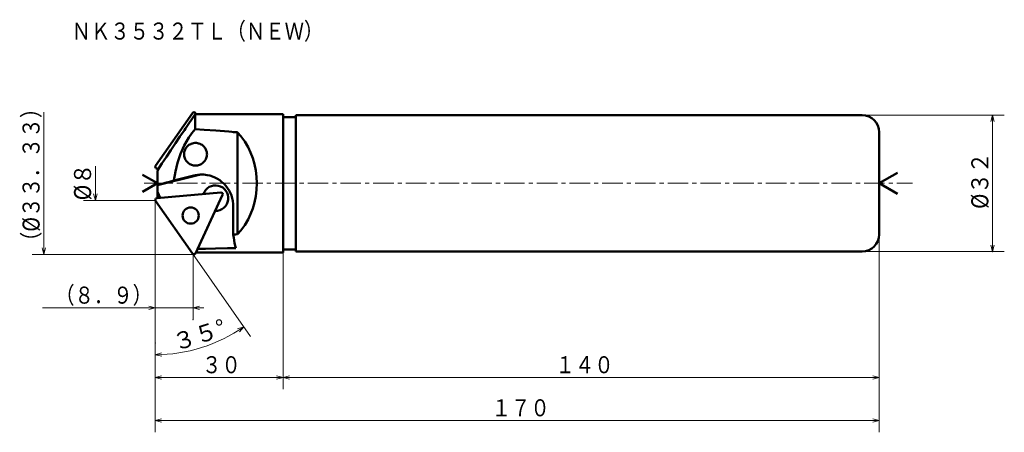
# Model space of a CAD drawing. Units: millimetres. Extents: x 21 to 252, y 10 to 106.
import ezdxf

# ---------------------------------------------------------------- set-up
doc = ezdxf.new("R2010")
doc.units = ezdxf.units.MM
doc.header["$LTSCALE"] = 3.842414
doc.linetypes.add('CENTER', pattern=[2, 1.25, -0.25, 0.25, -0.25])
doc.linetypes.add('DASHED', pattern=[0.75, 0.5, -0.25])
doc.layers.add('001', color=7, linetype='Continuous')
doc.styles.get("Standard").update_dxf_attribs({"font": 'TXT', "bigfont": 'BIGFONT'})
doc.dimstyles.get("Standard").update_dxf_attribs({"dimtxt": 4, "dimasz": 1.5, "dimexe": 2.75, "dimexo": 0, "dimgap": 1, "dimtad": 1, "dimdec": 1, "dimdsep": 46, "dimtxsty": 'Standard', "dimcen": 0.09, "dimadec": 1, "dimazin": 2, "dimtfac": 0.8, "dimtdec": 4, "dimtmove": 0, "dimatfit": 3, "dimfxl": 1, "dimtolj": 1, "dimtzin": 0, "dimarcsym": 0})

# ---------------------------------------------------------------- blocks, each defined once
blk = doc.blocks.new('*D1')
at = {"layer": '001', "lineweight": 9}
for p, q in [((219.043525, 83.963484), (252.424763, 83.963484)), ((249.674763, 83.963484), (249.674763, 51.963484)), ((219.043525, 51.963484), (252.424763, 51.963484))]:
    blk.add_line(p, q, dxfattribs=at)
for points in [[(249.272839, 82.463484), (249.674763, 83.963484), (250.076687, 82.463484)], [(250.076687, 53.463484), (249.674763, 51.963484), (249.272839, 53.463484)]]:
    blk.add_lwpolyline(points, dxfattribs=at)
for p in [(219.043525, 83.963484), (219.043525, 51.963484), (249.674763, 51.963484)]:
    blk.add_point(p, dxfattribs=at)
at = {"layer": '001', "lineweight": 30, "width": 0.882353}
blk.add_text('%%c３２', height=4, rotation=90.000003, dxfattribs=at).set_placement((248.674763, 61.963484))
blk = doc.blocks.new('*D2')
at = {"layer": '001', "lineweight": 9}
for p, q in [((53.043525, 63.963484), (53.043525, 19.640448)), ((83.043525, 51.713484), (83.043525, 19.640448)), ((83.043525, 22.390448), (53.043525, 22.390448))]:
    blk.add_line(p, q, dxfattribs=at)
for points in [[(54.543525, 21.988524), (53.043525, 22.390448), (54.543525, 22.792371)], [(81.543525, 22.792371), (83.043525, 22.390448), (81.543525, 21.988524)]]:
    blk.add_lwpolyline(points, dxfattribs=at)
for p in [(53.043525, 63.963484), (83.043525, 51.713484), (53.043525, 22.390448)]:
    blk.add_point(p, dxfattribs=at)
at = {"layer": '001', "lineweight": 30, "width": 0.833333}
blk.add_text('３０', height=4, dxfattribs=at).set_placement((64.043525, 23.390448))
blk = doc.blocks.new('*D3')
at = {"layer": '001', "lineweight": 9}
for p, q in [((61.911653, 51.298484), (61.911653, 35.976027)), ((53.043525, 38.726027), (26.543525, 38.726027)), ((53.043525, 38.726027), (61.911653, 38.726027)), ((61.911653, 38.726027), (64.411653, 38.726027))]:
    blk.add_line(p, q, dxfattribs=at)
for points in [[(51.543525, 39.12795), (53.043525, 38.726027), (51.543525, 38.324103)], [(63.411653, 38.324103), (61.911653, 38.726027), (63.411653, 39.12795)]]:
    blk.add_lwpolyline(points, dxfattribs=at)
for p in [(61.911653, 38.726027), (61.911653, 35.976027), (53.043525, 22.390448)]:
    blk.add_point(p, dxfattribs=at)
at = {"layer": '001', "lineweight": 30, "width": 0.833333}
blk.add_text('（８．９）', height=4, dxfattribs=at).set_placement((29.543525, 39.726027))
blk = doc.blocks.new('*D4')
at = {"layer": '001', "lineweight": 9}
blk.add_line((61.795823, 51.463907), (75.396686, 32.039863), dxfattribs=at)
for points in [[(72.349404, 33.79173), (73.81935, 34.292531), (72.79674, 33.123851)], [(54.551525, 27.371157), (53.043525, 27.741938), (54.534882, 28.174832)]]:
    blk.add_lwpolyline(points, dxfattribs=at)
blk.add_arc((53.043525, 63.963484), 36.221546, 270, 305, dxfattribs=at)
for p in [(53.043525, 63.963484), (53.043525, 63.963484), (61.795823, 51.463907), (53.043525, 30.491938)]:
    blk.add_point(p, dxfattribs=at)
at = {"layer": '001', "lineweight": 30, "width": 0.978261}
blk.add_text('３５%%d', height=4, rotation=17.5, dxfattribs=at).set_placement((57.912546, 28.567864))
blk = doc.blocks.new('*D5')
at = {"layer": '001', "lineweight": 9}
for p, q in [((223.043525, 55.963484), (223.043525, 9.534927)), ((53.043525, 22.390448), (53.043525, 9.534927)), ((223.043525, 12.284927), (53.043525, 12.284927))]:
    blk.add_line(p, q, dxfattribs=at)
for points in [[(54.543525, 11.883003), (53.043525, 12.284927), (54.543525, 12.686851)], [(221.543525, 12.686851), (223.043525, 12.284927), (221.543525, 11.883003)]]:
    blk.add_lwpolyline(points, dxfattribs=at)
for p in [(223.043525, 55.963484), (53.043525, 22.390448), (53.043525, 12.284927)]:
    blk.add_point(p, dxfattribs=at)
at = {"layer": '001', "lineweight": 30, "width": 0.833333}
blk.add_text('１７０', height=4, dxfattribs=at).set_placement((132.043525, 13.284927))
blk = doc.blocks.new('*D6')
at = {"layer": '001', "lineweight": 9}
for p, q in [((223.043525, 55.963484), (223.043525, 19.640448)), ((83.043525, 51.713484), (83.043525, 19.640448)), ((223.043525, 22.390448), (83.043525, 22.390448))]:
    blk.add_line(p, q, dxfattribs=at)
for points in [[(84.543525, 21.988524), (83.043525, 22.390448), (84.543525, 22.792371)], [(221.543525, 22.792371), (223.043525, 22.390448), (221.543525, 21.988524)]]:
    blk.add_lwpolyline(points, dxfattribs=at)
for p in [(223.043525, 55.963484), (83.043525, 51.713484), (83.043525, 22.390448)]:
    blk.add_point(p, dxfattribs=at)
at = {"layer": '001', "lineweight": 30, "width": 0.833333}
blk.add_text('１４０', height=4, dxfattribs=at).set_placement((147.043525, 23.390448))

msp = doc.modelspace()

# ---------------------------------------------------------------- linework, layer by layer
at = {"layer": '001', "lineweight": 9}
for p, q in [((26.87992, 51.298484), (26.87992, 84.628484)), ((61.911653, 84.628484), (61.796272, 84.463702)), ((61.911653, 84.628484), (62.114053, 84.628484)), ((38.971566, 63.963484), (38.971566, 71.963484)), ((53.043525, 71.963484), (53.115864, 72.066795)), ((53.043525, 71.963484), (53.043525, 71.837365)), ((53.043525, 63.963484), (53.043525, 64.089604)), ((53.043525, 63.963484), (53.115864, 63.860173)), ((61.911653, 51.298484), (61.796272, 51.463267)), ((61.911653, 51.298484), (62.114053, 51.298484))]:
    msp.add_line(p, q, dxfattribs=at)
at = {"layer": '001', "lineweight": 50}
for p, q in [((61.795823, 84.463061), (53.115864, 72.066795)), ((62.413312, 84.213484), (60.141757, 80.845765)), ((62.413312, 84.213484), (83.043525, 84.213484)), ((62.413312, 80.700791), (62.413312, 84.213484)), ((62.465183, 84.4045), (62.554255, 84.213484)), ((83.043525, 51.713484), (83.043525, 84.213484)), ((86.043525, 83.463484), (83.043525, 83.463484)), ((219.043525, 83.963484), (86.043525, 83.963484)), ((86.043525, 83.963484), (86.043525, 83.463484)), ((86.043525, 83.463484), (86.043525, 52.463484)), ((60.141365, 80.845178), (59.885984, 80.466559)), ((72.368582, 79.915126), (72.368582, 56.011843)), ((223.043525, 55.963484), (223.043525, 79.963484)), ((53.543525, 67.963484), (50.079423, 69.963484)), ((53.81176, 71.40362), (53.408663, 71.438887)), ((53.543525, 70.995451), (53.543525, 64.499881)), ((62.701085, 69.803708), (53.543525, 67.509126)), ((57.378822, 68.619442), (62.105166, 69.803708)), ((223.043525, 67.963484), (227.373652, 70.463484)), ((53.543525, 67.963484), (50.079423, 65.963484)), ((223.043525, 67.963484), (227.373652, 65.463484)), ((68.4633, 65.805192), (53.408663, 64.488082)), ((54.225078, 64.559509), (53.543525, 65.940465)), ((62.465183, 51.522469), (68.860685, 65.237667)), ((61.795823, 51.463907), (53.115864, 63.860173)), ((71.373526, 62.52649), (71.373526, 55.927311)), ((83.043525, 51.713484), (62.554255, 51.713484)), ((86.043525, 52.463484), (83.043525, 52.463484)), ((86.043525, 52.463484), (86.043525, 51.963484)), ((219.043525, 51.963484), (86.043525, 51.963484))]:
    msp.add_line(p, q, dxfattribs=at)
at = {"layer": '001', "linetype": 'CENTER', "lineweight": 9}
msp.add_line((50.441845, 67.963484), (230.850683, 67.963484), dxfattribs=at)
at = {"layer": '001', "lineweight": 50}
for points in [[(59.885984, 80.466559), (58.84018, 78.915429), (57.79497, 77.3639), (56.726645, 75.775499), (55.659925, 74.186014), (55.127501, 73.39061), (54.597032, 72.593906), (54.069424, 71.795245), (53.543525, 70.995451)], [(57.378822, 68.619442), (57.763619, 70.723703), (58.25577, 72.803611), (58.951198, 74.855479), (59.853957, 76.829281), (60.952094, 78.696695), (61.658816, 79.710521), (62.395887, 80.702059)], [(72.368582, 79.915126), (70.312468, 80.087764), (67.306632, 80.330856), (64.515822, 80.545229), (62.413312, 80.700791)], [(72.368582, 56.011843), (73.121023, 56.897691), (74.076581, 58.182062), (74.843779, 59.461736), (75.415375, 60.709705), (75.921081, 62.074638), (76.336044, 63.502408), (76.63267, 64.974149), (76.804946, 66.458123), (76.862206, 67.963484), (76.804946, 69.468845), (76.63267, 70.952819), (76.336044, 72.42456), (75.921081, 73.852331), (75.415375, 75.217263), (74.843779, 76.465232), (74.076581, 77.744906), (73.121023, 79.029278), (72.368582, 79.915126)], [(62.505329, 77.439211), (62.308151, 77.429124), (62.038221, 77.398952), (61.799224, 77.348929), (61.585306, 77.279397), (61.371271, 77.19097), (61.160346, 77.084179), (60.961837, 76.96004), (60.776252, 76.819229), (60.603538, 76.663146), (60.444695, 76.492599), (60.301875, 76.309301), (60.175749, 76.114211), (60.067461, 75.909252), (59.977587, 75.695565), (59.907044, 75.475154), (59.856229, 75.249379), (59.825609, 75.0202), (59.815362, 74.789211), (59.825609, 74.558223), (59.856229, 74.329044), (59.907044, 74.103269), (59.977587, 73.882858), (60.067461, 73.669171), (60.175749, 73.464211), (60.301875, 73.269121), (60.444695, 73.085824), (60.603538, 72.915277), (60.776252, 72.759194), (60.961837, 72.618383), (61.160346, 72.494244), (61.371271, 72.387453), (61.585306, 72.299026), (61.799224, 72.229494), (62.038221, 72.179471), (62.308151, 72.149299), (62.505329, 72.139211)], [(65.195296, 74.789211), (65.18505, 74.98349), (65.15443, 75.249379), (65.103614, 75.485004), (65.033071, 75.695565), (64.943198, 75.906606), (64.834909, 76.114211), (64.708784, 76.310013), (64.565964, 76.492599), (64.407121, 76.662955), (64.234407, 76.819229), (64.048822, 76.960091), (63.850313, 77.084179), (63.639388, 77.190956), (63.425352, 77.279397), (63.211434, 77.348932), (62.972437, 77.398952), (62.702507, 77.429123), (62.505329, 77.439211)], [(62.505329, 72.139211), (62.702507, 72.1493), (62.972437, 72.179471), (63.211434, 72.229491), (63.425352, 72.299026), (63.639388, 72.387467), (63.850313, 72.494244), (64.048822, 72.618331), (64.234407, 72.759194), (64.407121, 72.915468), (64.565964, 73.085824), (64.708784, 73.26841), (64.834909, 73.464211), (64.943198, 73.671817), (65.033071, 73.882858), (65.103614, 74.093419), (65.15443, 74.329044), (65.18505, 74.594932), (65.195296, 74.789211)], [(63.910609, 70.02649), (63.540107, 70.015961), (63.001109, 69.970586), (62.467169, 69.883566), (62.105166, 69.803708)], [(64.208569, 70.02051), (63.899182, 70.000718), (63.44931, 69.950852), (63.003554, 69.871912), (62.701085, 69.803708)], [(71.373526, 62.52649), (71.34511, 63.076278), (71.260148, 63.828851), (71.119245, 64.495375), (70.923457, 65.091641), (70.6743, 65.688575), (70.373685, 66.27649), (70.024077, 66.830188), (69.627535, 67.347397), (69.18724, 67.829145), (68.70768, 68.271823), (68.193254, 68.670182), (67.642068, 69.021681), (67.057233, 69.323698), (66.463077, 69.574185), (65.869926, 69.770907), (65.206531, 69.912548), (64.457707, 69.997927), (63.910609, 70.02649)], [(53.543525, 67.526961), (54.005137, 67.658828), (54.466779, 67.790593), (54.93412, 67.923796), (55.401497, 68.056873), (56.390145, 68.338206), (57.378822, 68.619442)], [(71.373526, 55.927311), (71.576006, 55.944401), (71.871931, 55.969474), (72.166821, 55.994592), (72.368582, 56.011843)], [(71.373526, 55.927311), (71.469374, 55.153674), (71.654464, 54.03037), (71.823997, 53.283678), (71.969445, 52.780513)], [(62.949228, 52.560505), (64.82863, 52.601854), (67.190448, 52.656931), (70.028021, 52.728576), (71.969445, 52.780513)]]:
    msp.add_lwpolyline(points, dxfattribs=at)
at = {"layer": '001', "linetype": 'DASHED', "lineweight": 50}
for points in [[(72.368582, 79.915126), (72.166821, 79.932376), (71.871931, 79.957494), (71.576006, 79.982567), (71.373526, 79.999657)], [(72.368582, 56.011843), (73.121023, 56.897691), (74.076581, 58.182062), (74.843779, 59.461736), (75.415375, 60.709705), (75.921081, 62.074638), (76.336044, 63.502408), (76.63267, 64.974149), (76.804946, 66.458123), (76.862206, 67.963484), (76.804946, 69.468845), (76.63267, 70.952819), (76.336044, 72.42456), (75.921081, 73.852331), (75.415375, 75.217263), (74.843779, 76.465232), (74.076581, 77.744906), (73.121023, 79.029278), (72.368582, 79.915126)]]:
    msp.add_lwpolyline(points, dxfattribs=at)
at = {"layer": '001', "lineweight": 9}
for points in [[(39.37349, 65.463484), (38.971566, 63.963484), (38.569642, 65.463484)], [(53.043525, 63.963484), (38.971566, 63.963484), (36.221566, 63.963484)], [(61.911653, 51.298484), (26.87992, 51.298484), (24.12992, 51.298484)], [(27.281844, 52.798484), (26.87992, 51.298484), (26.477996, 52.798484)]]:
    msp.add_lwpolyline(points, dxfattribs=at)
at = {"layer": '001', "lineweight": 50}
msp.add_circle((61.35106, 60.402259), 1.9, dxfattribs=at)
for centre, radius, start, end in [((62.113598, 84.240553), 0.387932, 25, 145), ((219.043525, 79.963484), 4, 0, 90), ((53.443525, 71.837365), 0.4, 145, 265), ((67.187519, 64.488992), 3, 268.578178, 161.421822), ((68.498162, 65.406714), 0.4, 335, 95), ((53.443525, 64.089604), 0.4, 95, 215), ((219.043525, 55.963484), 4, 270, 0), ((62.113598, 51.686416), 0.387932, 215, 335)]:
    msp.add_arc(centre, radius, start, end, dxfattribs=at)

# ---------------------------------------------------------------- texts
at = {"layer": '001', "lineweight": 30, "width": 0.833333}
msp.add_text('ＮＫ３５３２ＴＬ（ＮＥＷ）', height=4, dxfattribs=at).set_placement((33.395723, 101.691956))
at = {"layer": '001', "lineweight": 30}
for s, width, p in [('（%%c３３．３３）', 0.851064, (25.87992, 51.963484)), ('%%c８', 0.909091, (37.971566, 63.963484))]:
    msp.add_text(s, height=4, rotation=90.000003, dxfattribs=dict(at, width=width)).set_placement(p)

# ---------------------------------------------------------------- dimensions: what is measured, and where the dimension line sits
at = {"layer": '001', "lineweight": 9}
for base, p1, p2, angle, picture, middle in [((249.674763, 51.963484), (219.043525, 83.963484), (219.043525, 51.963484), 270, '*D1', (246.674762, 67.963484)), ((53.043525, 22.390448), (83.043525, 51.713484), (53.043525, 63.963484), 180, '*D2', (68.043525, 25.390448)), ((53.043525, 12.284927), (223.043525, 55.963484), (53.043525, 22.390448), 180, '*D5', (138.043525, 15.284927)), ((83.043525, 22.390448), (223.043525, 55.963484), (83.043525, 51.713484), 180, '*D6', (153.043525, 25.390448))]:
    dim = msp.add_linear_dim(base=base, p1=p1, p2=p2, angle=angle, dimstyle='Standard', dxfattribs=at)
    dim.commit()
    dim.dimension.update_dxf_attribs({"geometry": picture, "text_midpoint": middle, "dimtype": 160})
dim = msp.add_angular_dim_2l(base=(63.935554, 29.418382), line1=((61.795823, 51.463907), (53.043525, 63.963484)), line2=((53.043525, 30.491938), (53.043525, 63.963484)), dimstyle='Standard', dxfattribs=at)
dim.commit()
dim.dimension.update_dxf_attribs({"geometry": '*D4', "text_midpoint": (63.033437, 32.279533)})
dim = msp.add_linear_dim(base=(61.911653, 38.726027), p1=(53.043525, 22.390448), p2=(61.911653, 35.976027), dimstyle='Standard', dxfattribs=at)
dim.commit()
dim.dimension.update_dxf_attribs({"geometry": '*D3', "text_midpoint": (39.543525, 41.726027), "dimtype": 160})

doc.saveas('drawing.dxf')
